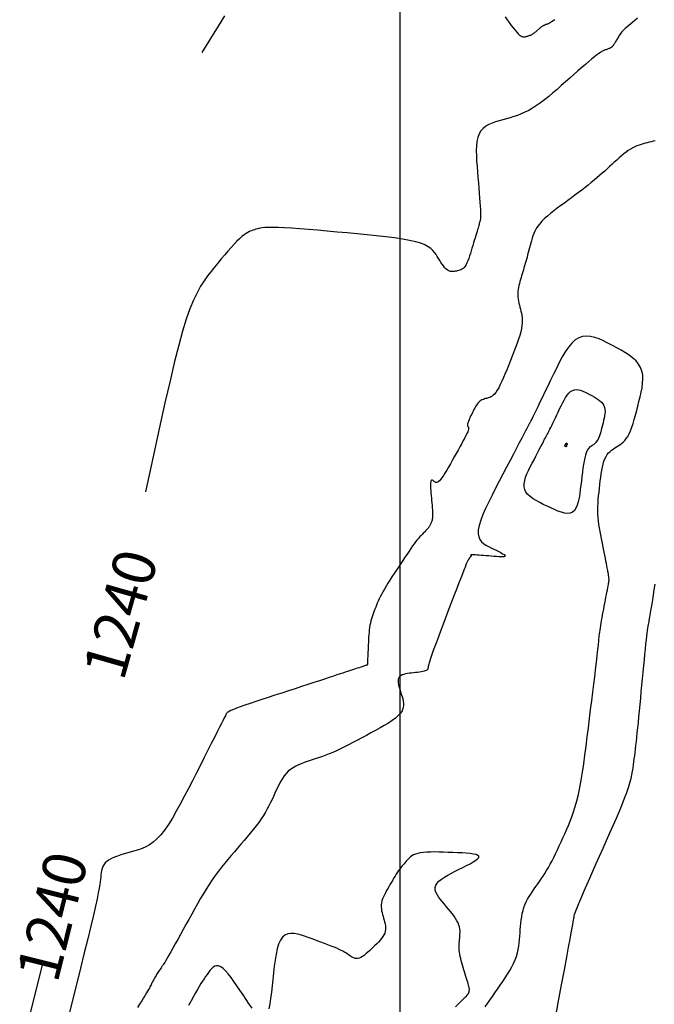
# Model space of a CAD drawing. Units: millimetres. Extents: x 181621 to 186229, y 8940800 to 8944800.
# Drawn here: x 182773 to 182818, y 8941900 to 8941969 of the extents above; entities that cross this region are included whole.
import ezdxf

# ---------------------------------------------------------------- set-up
doc = ezdxf.new("R2010")
doc.units = ezdxf.units.MM
for name, color, linetype in [('_cotas', 7, 'Continuous'), ('CNIVEL_M', 18, 'Continuous'), ('CNIVEL_S', 36, 'Continuous'), ('CUADRICULA', 2, 'Continuous')]:
    doc.layers.add(name, color=color, linetype=linetype)

msp = doc.modelspace()

# ---------------------------------------------------------------- linework, layer by layer
at = {"layer": 'CNIVEL_M'}
for points in [[(182816.65, 8941969.363), (182816.481, 8941969.231), (182816.318, 8941969.103), (182816.164, 8941968.979), (182816.02, 8941968.862), (182815.89, 8941968.751), (182815.776, 8941968.649), (182815.678, 8941968.555), (182815.596, 8941968.469), (182815.527, 8941968.391), (182815.469, 8941968.318), (182815.419, 8941968.249), (182815.377, 8941968.185), (182815.338, 8941968.122), (182815.302, 8941968.061), (182815.267, 8941968), (182815.231, 8941967.94), (182815.197, 8941967.881), (182815.163, 8941967.824), (182815.131, 8941967.77), (182815.101, 8941967.719), (182815.072, 8941967.672), (182815.047, 8941967.63), (182815.023, 8941967.594), (182815.003, 8941967.562), (182814.984, 8941967.534), (182814.967, 8941967.509), (182814.952, 8941967.488), (182814.938, 8941967.468), (182814.924, 8941967.45), (182814.911, 8941967.432), (182814.897, 8941967.415), (182814.883, 8941967.397), (182814.868, 8941967.38), (182814.851, 8941967.362), (182814.832, 8941967.344), (182814.809, 8941967.327), (182814.782, 8941967.309), (182814.752, 8941967.291), (182814.716, 8941967.272), (182814.676, 8941967.254), (182814.632, 8941967.236), (182814.585, 8941967.217), (182814.536, 8941967.199), (182814.485, 8941967.18), (182814.432, 8941967.161), (182814.379, 8941967.142), (182814.325, 8941967.123), (182814.268, 8941967.1), (182814.203, 8941967.069), (182814.126, 8941967.027), (182814.034, 8941966.97), (182813.924, 8941966.893), (182813.791, 8941966.794), (182813.631, 8941966.669), (182813.442, 8941966.514), (182813.227, 8941966.333), (182812.989, 8941966.129), (182812.732, 8941965.905), (182812.46, 8941965.667), (182812.176, 8941965.418), (182811.885, 8941965.16), (182811.591, 8941964.899), (182811.295, 8941964.638), (182811.001, 8941964.38), (182810.707, 8941964.128), (182810.416, 8941963.884), (182810.127, 8941963.653), (182809.841, 8941963.437), (182809.559, 8941963.238), (182809.281, 8941963.061), (182809.009, 8941962.906), (182808.74, 8941962.773), (182808.476, 8941962.657), (182808.214, 8941962.556), (182807.955, 8941962.467), (182807.698, 8941962.387), (182807.443, 8941962.313), (182807.188, 8941962.242), (182806.933, 8941962.171), (182806.684, 8941962.095), (182806.443, 8941962.009), (182806.216, 8941961.908), (182806.007, 8941961.788), (182805.82, 8941961.642), (182805.661, 8941961.468), (182805.533, 8941961.258), (182805.439, 8941961.011), (182805.377, 8941960.73), (182805.342, 8941960.418), (182805.33, 8941960.083), (182805.336, 8941959.727), (182805.355, 8941959.357), (182805.383, 8941958.976), (182805.416, 8941958.591), (182805.449, 8941958.206), (182805.482, 8941957.826), (182805.513, 8941957.457), (182805.542, 8941957.103), (182805.569, 8941956.771), (182805.591, 8941956.465), (182805.609, 8941956.191), (182805.623, 8941955.953), (182805.63, 8941955.756), (182805.633, 8941955.596), (182805.631, 8941955.468), (182805.626, 8941955.366), (182805.617, 8941955.285), (182805.607, 8941955.22), (182805.595, 8941955.166), (182805.582, 8941955.116), (182805.569, 8941955.068), (182805.556, 8941955.017), (182805.541, 8941954.962), (182805.524, 8941954.9), (182805.504, 8941954.83), (182805.481, 8941954.749), (182805.454, 8941954.655), (182805.422, 8941954.546), (182805.385, 8941954.42), (182805.343, 8941954.279), (182805.297, 8941954.126), (182805.247, 8941953.961), (182805.195, 8941953.788), (182805.141, 8941953.609), (182805.086, 8941953.425), (182805.029, 8941953.239), (182804.973, 8941953.053), (182804.916, 8941952.87), (182804.859, 8941952.692), (182804.8, 8941952.522), (182804.74, 8941952.363), (182804.678, 8941952.218), (182804.613, 8941952.088), (182804.546, 8941951.977), (182804.476, 8941951.887), (182804.404, 8941951.816), (182804.329, 8941951.761), (182804.252, 8941951.719), (182804.174, 8941951.688), (182804.095, 8941951.665), (182804.014, 8941951.648), (182803.934, 8941951.633), (182803.853, 8941951.619), (182803.773, 8941951.607), (182803.692, 8941951.6), (182803.611, 8941951.601), (182803.529, 8941951.612), (182803.447, 8941951.634), (182803.365, 8941951.672), (182803.281, 8941951.726), (182803.198, 8941951.799), (182803.113, 8941951.89), (182803.028, 8941951.995), (182802.943, 8941952.112), (182802.857, 8941952.239), (182802.771, 8941952.374), (182802.684, 8941952.513), (182802.598, 8941952.655), (182802.51, 8941952.797), (182802.412, 8941952.938), (182802.295, 8941953.076), (182802.149, 8941953.211), (182801.965, 8941953.341), (182801.732, 8941953.465), (182801.441, 8941953.581), (182801.083, 8941953.689), (182800.651, 8941953.788), (182800.151, 8941953.878), (182799.593, 8941953.961), (182798.987, 8941954.038), (182798.342, 8941954.11), (182797.669, 8941954.179), (182796.976, 8941954.244), (182796.273, 8941954.309), (182795.571, 8941954.373), (182794.877, 8941954.436), (182794.203, 8941954.496), (182793.556, 8941954.551), (182792.946, 8941954.599), (182792.383, 8941954.64), (182791.876, 8941954.671), (182791.434, 8941954.691), (182791.063, 8941954.699), (182790.758, 8941954.697), (182790.508, 8941954.684), (182790.305, 8941954.664), (182790.14, 8941954.638), (182790.002, 8941954.607), (182789.882, 8941954.572), (182789.772, 8941954.536), (182789.664, 8941954.5), (182789.553, 8941954.459), (182789.438, 8941954.41), (182789.316, 8941954.349), (182789.187, 8941954.272), (182789.047, 8941954.175), (182788.894, 8941954.054), (182788.727, 8941953.904), (182788.544, 8941953.724), (182788.346, 8941953.516), (182788.135, 8941953.284), (182787.915, 8941953.031), (182787.685, 8941952.762), (182787.45, 8941952.482), (182787.21, 8941952.193), (182786.969, 8941951.9), (182786.727, 8941951.604), (182786.484, 8941951.293), (182786.241, 8941950.952), (182785.996, 8941950.566), (182785.749, 8941950.12), (182785.5, 8941949.598), (182785.248, 8941948.986), (182784.994, 8941948.269), (182784.734, 8941947.429), (182784.463, 8941946.446), (182784.172, 8941945.293), (182783.853, 8941943.947), (182783.498, 8941942.384), (182783.1, 8941940.579), (182782.65, 8941938.509), (182782.141, 8941936.149)], [(182774.022, 8941899.434), (182774.971, 8941903.234)]]:
    msp.add_lwpolyline(points, dxfattribs=at)
at = {"layer": 'CNIVEL_S'}
for points in [[(182786.116, 8941966.967), (182786.718, 8941967.946), (182787.247, 8941968.801), (182787.708, 8941969.54)], [(182807.357, 8941969.47), (182807.505, 8941969.26), (182807.65, 8941969.057), (182807.79, 8941968.864), (182807.925, 8941968.686), (182808.051, 8941968.526), (182808.169, 8941968.388), (182808.276, 8941968.274), (182808.372, 8941968.188), (182808.457, 8941968.127), (182808.534, 8941968.087), (182808.602, 8941968.066), (182808.665, 8941968.058), (182808.723, 8941968.062), (182808.779, 8941968.073), (182808.832, 8941968.087), (182808.886, 8941968.102), (182808.939, 8941968.117), (182808.992, 8941968.133), (182809.045, 8941968.15), (182809.097, 8941968.169), (182809.149, 8941968.19), (182809.2, 8941968.213), (182809.25, 8941968.239), (182809.299, 8941968.268), (182809.347, 8941968.3), (182809.394, 8941968.334), (182809.441, 8941968.371), (182809.487, 8941968.409), (182809.533, 8941968.448), (182809.579, 8941968.488), (182809.625, 8941968.528), (182809.67, 8941968.568), (182809.716, 8941968.608), (182809.761, 8941968.647), (182809.805, 8941968.685), (182809.848, 8941968.72), (182809.891, 8941968.754), (182809.932, 8941968.785), (182809.971, 8941968.812), (182810.009, 8941968.836), (182810.045, 8941968.857), (182810.081, 8941968.875), (182810.115, 8941968.891), (182810.148, 8941968.905), (182810.18, 8941968.918), (182810.212, 8941968.929), (182810.244, 8941968.941), (182810.277, 8941968.952), (182810.311, 8941968.966), (182810.351, 8941968.983), (182810.399, 8941969.006), (182810.457, 8941969.037), (182810.528, 8941969.078), (182810.615, 8941969.131), (182810.72, 8941969.197), (182810.844, 8941969.278)], [(182817.88, 8941960.769), (182817.745, 8941960.734), (182817.607, 8941960.699), (182817.465, 8941960.664), (182817.323, 8941960.63), (182817.18, 8941960.595), (182817.037, 8941960.559), (182816.893, 8941960.519), (182816.748, 8941960.473), (182816.601, 8941960.419), (182816.453, 8941960.356), (182816.302, 8941960.282), (182816.149, 8941960.195), (182815.992, 8941960.093), (182815.833, 8941959.978), (182815.672, 8941959.851), (182815.509, 8941959.716), (182815.345, 8941959.572), (182815.179, 8941959.423), (182815.012, 8941959.271), (182814.845, 8941959.116), (182814.678, 8941958.961), (182814.51, 8941958.805), (182814.339, 8941958.649), (182814.164, 8941958.491), (182813.984, 8941958.332), (182813.797, 8941958.17), (182813.602, 8941958.005), (182813.399, 8941957.838), (182813.185, 8941957.667), (182812.963, 8941957.492), (182812.732, 8941957.315), (182812.495, 8941957.136), (182812.253, 8941956.955), (182812.007, 8941956.773), (182811.758, 8941956.589), (182811.508, 8941956.405), (182811.258, 8941956.222), (182811.012, 8941956.038), (182810.772, 8941955.855), (182810.541, 8941955.673), (182810.324, 8941955.492), (182810.123, 8941955.312), (182809.941, 8941955.134), (182809.781, 8941954.957), (182809.646, 8941954.783), (182809.534, 8941954.61), (182809.441, 8941954.439), (182809.364, 8941954.27), (182809.3, 8941954.101), (182809.246, 8941953.933), (182809.198, 8941953.766), (182809.153, 8941953.599), (182809.109, 8941953.432), (182809.065, 8941953.266), (182809.021, 8941953.1), (182808.977, 8941952.936), (182808.934, 8941952.774), (182808.89, 8941952.615), (182808.847, 8941952.458), (182808.804, 8941952.304), (182808.762, 8941952.155), (182808.72, 8941952.008), (182808.678, 8941951.865), (182808.636, 8941951.724), (182808.595, 8941951.584), (182808.554, 8941951.447), (182808.512, 8941951.31), (182808.471, 8941951.174), (182808.43, 8941951.037), (182808.39, 8941950.901), (182808.353, 8941950.765), (182808.319, 8941950.628), (182808.29, 8941950.491), (182808.267, 8941950.354), (182808.252, 8941950.216), (182808.244, 8941950.078), (182808.246, 8941949.939), (182808.257, 8941949.8), (182808.274, 8941949.66), (182808.298, 8941949.52), (182808.326, 8941949.379), (182808.359, 8941949.239), (182808.393, 8941949.098), (182808.429, 8941948.957), (182808.464, 8941948.816), (182808.497, 8941948.672), (182808.525, 8941948.523), (182808.546, 8941948.366), (182808.556, 8941948.199), (182808.555, 8941948.018), (182808.538, 8941947.822), (182808.504, 8941947.607), (182808.451, 8941947.372), (182808.38, 8941947.119), (182808.295, 8941946.85), (182808.197, 8941946.568), (182808.09, 8941946.275), (182807.975, 8941945.975), (182807.854, 8941945.669), (182807.732, 8941945.36), (182807.609, 8941945.052), (182807.487, 8941944.749), (182807.366, 8941944.454), (182807.247, 8941944.173), (182807.131, 8941943.91), (182807.019, 8941943.67), (182806.91, 8941943.457), (182806.807, 8941943.275), (182806.708, 8941943.128), (182806.615, 8941943.012), (182806.526, 8941942.923), (182806.44, 8941942.857), (182806.357, 8941942.809), (182806.276, 8941942.775), (182806.196, 8941942.75), (182806.117, 8941942.729), (182806.038, 8941942.708), (182805.96, 8941942.687), (182805.882, 8941942.662), (182805.806, 8941942.634), (182805.731, 8941942.6), (182805.658, 8941942.559), (182805.588, 8941942.51), (182805.521, 8941942.452), (182805.457, 8941942.383), (182805.395, 8941942.305), (182805.336, 8941942.219), (182805.28, 8941942.126), (182805.224, 8941942.028), (182805.17, 8941941.926), (182805.117, 8941941.821), (182805.065, 8941941.714), (182805.012, 8941941.608), (182804.961, 8941941.503), (182804.911, 8941941.4), (182804.865, 8941941.302), (182804.823, 8941941.209), (182804.786, 8941941.123), (182804.756, 8941941.046), (182804.733, 8941940.978), (182804.718, 8941940.92), (182804.711, 8941940.872), (182804.709, 8941940.832), (182804.713, 8941940.798), (182804.722, 8941940.771), (182804.733, 8941940.747), (182804.747, 8941940.726), (182804.761, 8941940.707), (182804.775, 8941940.687), (182804.787, 8941940.664), (182804.795, 8941940.633), (182804.795, 8941940.592), (182804.786, 8941940.537), (182804.764, 8941940.464), (182804.729, 8941940.371), (182804.677, 8941940.252), (182804.607, 8941940.107), (182804.521, 8941939.937), (182804.42, 8941939.746), (182804.308, 8941939.538), (182804.186, 8941939.315), (182804.057, 8941939.082), (182803.923, 8941938.842), (182803.787, 8941938.598), (182803.651, 8941938.354), (182803.516, 8941938.115), (182803.385, 8941937.884), (182803.257, 8941937.666), (182803.136, 8941937.466), (182803.023, 8941937.286), (182802.918, 8941937.133), (182802.824, 8941937.009), (182802.742, 8941936.919), (182802.67, 8941936.858), (182802.608, 8941936.823), (182802.552, 8941936.81), (182802.503, 8941936.813), (182802.459, 8941936.83), (182802.417, 8941936.855), (182802.377, 8941936.884), (182802.338, 8941936.914), (182802.299, 8941936.94), (182802.262, 8941936.96), (182802.228, 8941936.971), (182802.197, 8941936.968), (182802.17, 8941936.949), (182802.149, 8941936.911), (182802.134, 8941936.851), (182802.125, 8941936.765), (182802.122, 8941936.658), (182802.125, 8941936.531), (182802.132, 8941936.387), (182802.143, 8941936.231), (182802.156, 8941936.065), (182802.171, 8941935.893), (182802.187, 8941935.718), (182802.203, 8941935.542), (182802.218, 8941935.369), (182802.232, 8941935.199), (182802.245, 8941935.036), (182802.255, 8941934.881), (182802.263, 8941934.737), (182802.267, 8941934.605), (182802.267, 8941934.488), (182802.264, 8941934.386), (182802.256, 8941934.3), (182802.245, 8941934.225), (182802.231, 8941934.162), (182802.215, 8941934.106), (182802.198, 8941934.057), (182802.179, 8941934.012), (182802.16, 8941933.969), (182802.14, 8941933.926), (182802.12, 8941933.883), (182802.099, 8941933.84), (182802.076, 8941933.796), (182802.051, 8941933.751), (182802.023, 8941933.706), (182801.992, 8941933.659), (182801.956, 8941933.611), (182801.916, 8941933.562), (182801.873, 8941933.511), (182801.825, 8941933.459), (182801.775, 8941933.407), (182801.723, 8941933.353), (182801.669, 8941933.299), (182801.614, 8941933.244), (182801.558, 8941933.19), (182801.502, 8941933.135), (182801.444, 8941933.077), (182801.384, 8941933.013), (182801.318, 8941932.941), (182801.247, 8941932.858), (182801.167, 8941932.761), (182801.079, 8941932.647), (182800.979, 8941932.513), (182800.868, 8941932.358), (182800.746, 8941932.183), (182800.615, 8941931.992), (182800.476, 8941931.786), (182800.331, 8941931.569), (182800.181, 8941931.344), (182800.029, 8941931.114), (182799.874, 8941930.88), (182799.72, 8941930.646), (182799.567, 8941930.414), (182799.418, 8941930.185), (182799.273, 8941929.96), (182799.135, 8941929.742), (182799.005, 8941929.532), (182798.884, 8941929.331), (182798.775, 8941929.14), (182798.679, 8941928.962), (182798.593, 8941928.794), (182798.517, 8941928.636), (182798.45, 8941928.485), (182798.389, 8941928.341), (182798.332, 8941928.201), (182798.279, 8941928.065), (182798.228, 8941927.93), (182798.176, 8941927.795), (182798.126, 8941927.659), (182798.077, 8941927.522), (182798.03, 8941927.383), (182797.986, 8941927.242), (182797.945, 8941927.097), (182797.908, 8941926.948), (182797.876, 8941926.794), (182797.849, 8941926.636), (182797.826, 8941926.472), (182797.808, 8941926.305), (182797.794, 8941926.134), (182797.782, 8941925.96), (182797.772, 8941925.785), (182797.763, 8941925.608), (182797.755, 8941925.431), (182797.747, 8941925.253), (182797.74, 8941925.079), (182797.732, 8941924.91), (182797.725, 8941924.75), (182797.718, 8941924.6), (182797.712, 8941924.465), (182797.707, 8941924.346), (182797.702, 8941924.246), (182797.699, 8941924.168), (182797.696, 8941924.109), (182797.694, 8941924.067), (182797.692, 8941924.039), (182797.691, 8941924.021), (182797.69, 8941924.012), (182797.689, 8941924.009), (182797.689, 8941924.008), (182797.688, 8941924.008), (182797.685, 8941924.007), (182797.678, 8941924.005), (182797.664, 8941924), (182797.642, 8941923.993), (182797.609, 8941923.982), (182797.563, 8941923.967), (182797.501, 8941923.947), (182797.424, 8941923.921), (182797.331, 8941923.89), (182797.225, 8941923.855), (182797.109, 8941923.817), (182796.983, 8941923.776), (182796.852, 8941923.732), (182796.716, 8941923.687), (182796.578, 8941923.642), (182796.439, 8941923.596), (182796.294, 8941923.548), (182796.139, 8941923.497), (182795.968, 8941923.441), (182795.777, 8941923.378), (182795.559, 8941923.307), (182795.31, 8941923.225), (182795.024, 8941923.131), (182794.698, 8941923.025), (182794.335, 8941922.906), (182793.941, 8941922.777), (182793.521, 8941922.64), (182793.08, 8941922.496), (182792.623, 8941922.347), (182792.156, 8941922.194), (182791.684, 8941922.04), (182791.211, 8941921.885), (182790.746, 8941921.733), (182790.296, 8941921.585), (182789.867, 8941921.442), (182789.467, 8941921.308), (182789.102, 8941921.183), (182788.781, 8941921.07), (182788.51, 8941920.97), (182788.295, 8941920.886), (182788.129, 8941920.815), (182788.007, 8941920.757), (182787.921, 8941920.708), (182787.863, 8941920.667), (182787.827, 8941920.631), (182787.806, 8941920.6), (182787.791, 8941920.571), (182787.777, 8941920.54), (182787.759, 8941920.502), (182787.733, 8941920.447), (182787.694, 8941920.367), (182787.638, 8941920.254), (182787.561, 8941920.1), (182787.458, 8941919.897), (182787.326, 8941919.636), (182787.162, 8941919.312), (182786.968, 8941918.93), (182786.749, 8941918.499), (182786.509, 8941918.027), (182786.252, 8941917.522), (182785.982, 8941916.992), (182785.704, 8941916.445), (182785.421, 8941915.891), (182785.138, 8941915.336), (182784.856, 8941914.789), (182784.574, 8941914.257), (182784.294, 8941913.748), (182784.016, 8941913.269), (182783.74, 8941912.829), (182783.467, 8941912.434), (182783.197, 8941912.093), (182782.931, 8941911.81), (182782.669, 8941911.58), (182782.409, 8941911.396), (182782.152, 8941911.251), (182781.896, 8941911.135), (182781.642, 8941911.043), (182781.389, 8941910.966), (182781.137, 8941910.896), (182780.885, 8941910.828), (182780.637, 8941910.758), (182780.396, 8941910.686), (182780.166, 8941910.609), (182779.952, 8941910.528), (182779.755, 8941910.44), (182779.581, 8941910.344), (182779.433, 8941910.238), (182779.313, 8941910.123), (182779.22, 8941909.999), (182779.148, 8941909.867), (182779.095, 8941909.728), (182779.057, 8941909.584), (182779.03, 8941909.436), (182779.01, 8941909.286), (182778.994, 8941909.134), (182778.978, 8941908.979), (182778.957, 8941908.807), (182778.927, 8941908.601), (182778.884, 8941908.344), (182778.821, 8941908.017), (182778.736, 8941907.606), (182778.622, 8941907.091), (182778.477, 8941906.457), (182778.295, 8941905.691), (182778.082, 8941904.805), (182777.84, 8941903.817), (182777.576, 8941902.743), (182777.293, 8941901.6), (182776.996, 8941900.406), (182776.69, 8941899.178)], [(182805.952, 8941900.035), (182806.117, 8941900.266), (182806.289, 8941900.509), (182806.465, 8941900.761), (182806.645, 8941901.019), (182806.827, 8941901.28), (182807.008, 8941901.541), (182807.187, 8941901.801), (182807.36, 8941902.061), (182807.526, 8941902.319), (182807.681, 8941902.576), (182807.824, 8941902.83), (182807.951, 8941903.081), (182808.059, 8941903.329), (182808.148, 8941903.573), (182808.218, 8941903.814), (182808.273, 8941904.052), (182808.315, 8941904.288), (182808.346, 8941904.522), (182808.37, 8941904.754), (182808.388, 8941904.986), (182808.404, 8941905.217), (182808.42, 8941905.448), (182808.437, 8941905.678), (182808.458, 8941905.906), (182808.484, 8941906.132), (182808.517, 8941906.354), (182808.558, 8941906.572), (182808.609, 8941906.785), (182808.673, 8941906.992), (182808.749, 8941907.192), (182808.837, 8941907.386), (182808.935, 8941907.576), (182809.042, 8941907.761), (182809.156, 8941907.942), (182809.274, 8941908.121), (182809.396, 8941908.298), (182809.52, 8941908.474), (182809.644, 8941908.651), (182809.768, 8941908.829), (182809.892, 8941909.011), (182810.017, 8941909.197), (182810.141, 8941909.391), (182810.266, 8941909.593), (182810.392, 8941909.805), (182810.517, 8941910.029), (182810.643, 8941910.266), (182810.77, 8941910.515), (182810.897, 8941910.774), (182811.024, 8941911.042), (182811.151, 8941911.316), (182811.279, 8941911.596), (182811.407, 8941911.879), (182811.535, 8941912.164), (182811.662, 8941912.449), (182811.789, 8941912.741), (182811.915, 8941913.044), (182812.038, 8941913.363), (182812.158, 8941913.705), (182812.274, 8941914.076), (182812.386, 8941914.48), (182812.493, 8941914.923), (182812.594, 8941915.409), (182812.69, 8941915.935), (182812.781, 8941916.495), (182812.868, 8941917.082), (182812.953, 8941917.692), (182813.035, 8941918.32), (182813.116, 8941918.958), (182813.196, 8941919.602), (182813.276, 8941920.245), (182813.354, 8941920.88), (182813.431, 8941921.498), (182813.504, 8941922.091), (182813.573, 8941922.651), (182813.636, 8941923.168), (182813.693, 8941923.635), (182813.742, 8941924.043), (182813.783, 8941924.387), (182813.816, 8941924.671), (182813.843, 8941924.906), (182813.864, 8941925.098), (182813.881, 8941925.257), (182813.895, 8941925.391), (182813.906, 8941925.507), (182813.917, 8941925.616), (182813.927, 8941925.723), (182813.937, 8941925.832), (182813.949, 8941925.944), (182813.962, 8941926.06), (182813.977, 8941926.183), (182813.994, 8941926.315), (182814.014, 8941926.455), (182814.037, 8941926.607), (182814.063, 8941926.771), (182814.093, 8941926.946), (182814.125, 8941927.131), (182814.16, 8941927.324), (182814.196, 8941927.523), (182814.234, 8941927.727), (182814.273, 8941927.934), (182814.312, 8941928.143), (182814.351, 8941928.351), (182814.389, 8941928.557), (182814.427, 8941928.756), (182814.462, 8941928.946), (182814.496, 8941929.123), (182814.526, 8941929.285), (182814.553, 8941929.429), (182814.576, 8941929.551), (182814.594, 8941929.649), (182814.608, 8941929.725), (182814.618, 8941929.783), (182814.626, 8941929.826), (182814.631, 8941929.856), (182814.635, 8941929.877), (182814.637, 8941929.891), (182814.639, 8941929.903), (182814.64, 8941929.914), (182814.642, 8941929.926), (182814.643, 8941929.938), (182814.644, 8941929.953), (182814.645, 8941929.969), (182814.644, 8941929.988), (182814.643, 8941930.01), (182814.641, 8941930.036), (182814.639, 8941930.065), (182814.635, 8941930.099), (182814.63, 8941930.135), (182814.625, 8941930.174), (182814.62, 8941930.215), (182814.614, 8941930.258), (182814.607, 8941930.301), (182814.601, 8941930.345), (182814.595, 8941930.39), (182814.587, 8941930.438), (182814.579, 8941930.492), (182814.568, 8941930.556), (182814.555, 8941930.631), (182814.539, 8941930.723), (182814.518, 8941930.833), (182814.493, 8941930.965), (182814.462, 8941931.12), (182814.427, 8941931.297), (182814.388, 8941931.493), (182814.345, 8941931.705), (182814.3, 8941931.929), (182814.252, 8941932.162), (182814.204, 8941932.402), (182814.154, 8941932.644), (182814.105, 8941932.887), (182814.057, 8941933.131), (182814.011, 8941933.374), (182813.969, 8941933.619), (182813.933, 8941933.864), (182813.902, 8941934.111), (182813.879, 8941934.359), (182813.864, 8941934.609), (182813.859, 8941934.86), (182813.863, 8941935.114), (182813.874, 8941935.368), (182813.892, 8941935.624), (182813.914, 8941935.881), (182813.94, 8941936.138), (182813.969, 8941936.396), (182813.999, 8941936.655), (182814.029, 8941936.912), (182814.06, 8941937.167), (182814.095, 8941937.416), (182814.133, 8941937.657), (182814.177, 8941937.886), (182814.227, 8941938.1), (182814.286, 8941938.297), (182814.354, 8941938.474), (182814.432, 8941938.628), (182814.52, 8941938.763), (182814.616, 8941938.879), (182814.719, 8941938.982), (182814.827, 8941939.073), (182814.939, 8941939.155), (182815.054, 8941939.231), (182815.17, 8941939.305), (182815.286, 8941939.379), (182815.402, 8941939.456), (182815.517, 8941939.542), (182815.63, 8941939.639), (182815.74, 8941939.752), (182815.848, 8941939.885), (182815.953, 8941940.042), (182816.053, 8941940.226), (182816.149, 8941940.44), (182816.242, 8941940.682), (182816.33, 8941940.947), (182816.416, 8941941.232), (182816.5, 8941941.533), (182816.582, 8941941.846), (182816.663, 8941942.167), (182816.743, 8941942.491), (182816.822, 8941942.816), (182816.895, 8941943.139), (182816.956, 8941943.456), (182816.998, 8941943.766), (182817.016, 8941944.066), (182817.003, 8941944.353), (182816.953, 8941944.625), (182816.86, 8941944.88), (182816.719, 8941945.116), (182816.536, 8941945.334), (182816.315, 8941945.538), (182816.064, 8941945.729), (182815.789, 8941945.909), (182815.494, 8941946.083), (182815.188, 8941946.251), (182814.875, 8941946.417), (182814.562, 8941946.581), (182814.25, 8941946.736), (182813.942, 8941946.872), (182813.639, 8941946.982), (182813.343, 8941947.054), (182813.055, 8941947.081), (182812.778, 8941947.054), (182812.514, 8941946.963), (182812.262, 8941946.801), (182812.023, 8941946.576), (182811.794, 8941946.297), (182811.573, 8941945.971), (182811.36, 8941945.609), (182811.152, 8941945.22), (182810.947, 8941944.813), (182810.744, 8941944.396), (182810.542, 8941943.979), (182810.343, 8941943.569), (182810.15, 8941943.171), (182809.967, 8941942.792), (182809.795, 8941942.438), (182809.639, 8941942.116), (182809.501, 8941941.832), (182809.384, 8941941.593), (182809.29, 8941941.402), (182809.218, 8941941.255), (182809.165, 8941941.146), (182809.126, 8941941.069), (182809.1, 8941941.017), (182809.083, 8941940.984), (182809.072, 8941940.964), (182809.064, 8941940.951), (182809.056, 8941940.937), (182809.044, 8941940.915), (182809.024, 8941940.879), (182808.992, 8941940.82), (182808.945, 8941940.73), (182808.879, 8941940.604), (182808.788, 8941940.432), (182808.671, 8941940.207), (182808.524, 8941939.925), (182808.349, 8941939.59), (182808.151, 8941939.209), (182807.933, 8941938.792), (182807.699, 8941938.344), (182807.454, 8941937.873), (182807.201, 8941937.388), (182806.945, 8941936.895), (182806.688, 8941936.402), (182806.439, 8941935.915), (182806.203, 8941935.441), (182805.989, 8941934.985), (182805.802, 8941934.555), (182805.649, 8941934.157), (182805.538, 8941933.797), (182805.476, 8941933.481), (182805.467, 8941933.213), (182805.506, 8941932.99), (182805.587, 8941932.805), (182805.702, 8941932.651), (182805.845, 8941932.523), (182806.009, 8941932.414), (182806.187, 8941932.317), (182806.371, 8941932.227), (182806.556, 8941932.138), (182806.735, 8941932.051), (182806.903, 8941931.967), (182807.053, 8941931.888), (182807.18, 8941931.815), (182807.278, 8941931.751), (182807.341, 8941931.696), (182807.364, 8941931.653), (182807.343, 8941931.623), (182807.281, 8941931.604), (182807.185, 8941931.594), (182807.06, 8941931.593), (182806.912, 8941931.599), (182806.746, 8941931.609), (182806.569, 8941931.623), (182806.386, 8941931.638), (182806.202, 8941931.654), (182806.022, 8941931.669), (182805.847, 8941931.683), (182805.681, 8941931.697), (182805.527, 8941931.709), (182805.388, 8941931.719), (182805.266, 8941931.727), (182805.165, 8941931.733), (182805.086, 8941931.736), (182805.028, 8941931.736), (182804.988, 8941931.735), (182804.962, 8941931.732), (182804.949, 8941931.727), (182804.944, 8941931.721), (182804.944, 8941931.715), (182804.948, 8941931.708), (182804.953, 8941931.701), (182804.957, 8941931.694), (182804.961, 8941931.687), (182804.964, 8941931.68), (182804.967, 8941931.673), (182804.968, 8941931.667), (182804.969, 8941931.66), (182804.969, 8941931.654), (182804.967, 8941931.647), (182804.965, 8941931.641), (182804.961, 8941931.635), (182804.957, 8941931.629), (182804.952, 8941931.623), (182804.946, 8941931.616), (182804.94, 8941931.61), (182804.934, 8941931.605), (182804.928, 8941931.598), (182804.922, 8941931.592), (182804.915, 8941931.586), (182804.908, 8941931.578), (182804.901, 8941931.57), (182804.893, 8941931.56), (182804.884, 8941931.549), (182804.875, 8941931.537), (182804.865, 8941931.523), (182804.853, 8941931.507), (182804.841, 8941931.489), (182804.829, 8941931.471), (182804.816, 8941931.452), (182804.803, 8941931.432), (182804.789, 8941931.411), (182804.775, 8941931.39), (182804.761, 8941931.368), (182804.745, 8941931.34), (182804.723, 8941931.298), (182804.695, 8941931.237), (182804.656, 8941931.149), (182804.606, 8941931.028), (182804.541, 8941930.868), (182804.459, 8941930.661), (182804.359, 8941930.404), (182804.242, 8941930.101), (182804.11, 8941929.758), (182803.966, 8941929.383), (182803.813, 8941928.98), (182803.652, 8941928.558), (182803.487, 8941928.123), (182803.319, 8941927.682), (182803.151, 8941927.24), (182802.986, 8941926.804), (182802.826, 8941926.382), (182802.673, 8941925.978), (182802.531, 8941925.6), (182802.403, 8941925.254), (182802.289, 8941924.946), (182802.195, 8941924.682), (182802.12, 8941924.468), (182802.063, 8941924.298), (182802.022, 8941924.166), (182801.994, 8941924.066), (182801.976, 8941923.991), (182801.966, 8941923.935), (182801.962, 8941923.892), (182801.96, 8941923.856), (182801.958, 8941923.821), (182801.954, 8941923.786), (182801.945, 8941923.751), (182801.93, 8941923.718), (182801.905, 8941923.685), (182801.87, 8941923.654), (182801.821, 8941923.625), (182801.756, 8941923.598), (182801.674, 8941923.573), (182801.577, 8941923.55), (182801.466, 8941923.529), (182801.343, 8941923.51), (182801.212, 8941923.491), (182801.074, 8941923.474), (182800.932, 8941923.457), (182800.787, 8941923.44), (182800.643, 8941923.423), (182800.502, 8941923.404), (182800.367, 8941923.38), (182800.241, 8941923.349), (182800.128, 8941923.308), (182800.03, 8941923.256), (182799.952, 8941923.19), (182799.895, 8941923.107), (182799.862, 8941923.006), (182799.851, 8941922.889), (182799.859, 8941922.757), (182799.883, 8941922.614), (182799.919, 8941922.461), (182799.965, 8941922.301), (182800.016, 8941922.137), (182800.071, 8941921.97), (182800.126, 8941921.803), (182800.174, 8941921.636), (182800.211, 8941921.468), (182800.23, 8941921.301), (182800.226, 8941921.132), (182800.192, 8941920.964), (182800.123, 8941920.794), (182800.013, 8941920.624), (182799.858, 8941920.454), (182799.661, 8941920.282), (182799.429, 8941920.11), (182799.168, 8941919.938), (182798.883, 8941919.765), (182798.581, 8941919.591), (182798.267, 8941919.418), (182797.947, 8941919.244), (182797.626, 8941919.071), (182797.307, 8941918.899), (182796.992, 8941918.731), (182796.681, 8941918.567), (182796.378, 8941918.41), (182796.083, 8941918.262), (182795.798, 8941918.123), (182795.525, 8941917.995), (182795.265, 8941917.88), (182795.018, 8941917.776), (182794.78, 8941917.682), (182794.551, 8941917.597), (182794.329, 8941917.518), (182794.112, 8941917.443), (182793.899, 8941917.372), (182793.687, 8941917.303), (182793.476, 8941917.234), (182793.266, 8941917.162), (182793.061, 8941917.085), (182792.86, 8941917.002), (182792.666, 8941916.909), (182792.482, 8941916.805), (182792.307, 8941916.687), (182792.146, 8941916.552), (182791.997, 8941916.4), (182791.861, 8941916.232), (182791.736, 8941916.049), (182791.619, 8941915.855), (182791.51, 8941915.652), (182791.405, 8941915.442), (182791.304, 8941915.227), (182791.205, 8941915.01), (182791.106, 8941914.792), (182791.005, 8941914.574), (182790.9, 8941914.354), (182790.789, 8941914.132), (182790.67, 8941913.908), (182790.541, 8941913.679), (182790.399, 8941913.447), (182790.244, 8941913.209), (182790.073, 8941912.967), (182789.888, 8941912.719), (182789.691, 8941912.467), (182789.484, 8941912.211), (182789.269, 8941911.953), (182789.047, 8941911.692), (182788.822, 8941911.431), (182788.595, 8941911.168), (182788.367, 8941910.905), (182788.14, 8941910.641), (182787.914, 8941910.373), (182787.689, 8941910.101), (182787.466, 8941909.822), (182787.245, 8941909.536), (182787.026, 8941909.24), (182786.811, 8941908.933), (182786.598, 8941908.615), (182786.389, 8941908.285), (182786.182, 8941907.946), (182785.978, 8941907.599), (182785.775, 8941907.246), (182785.573, 8941906.889), (182785.373, 8941906.528), (182785.173, 8941906.165), (182784.973, 8941905.803), (182784.775, 8941905.446), (182784.583, 8941905.098), (182784.397, 8941904.764), (182784.221, 8941904.447), (182784.057, 8941904.154), (182783.908, 8941903.889), (182783.774, 8941903.655), (182783.66, 8941903.457), (182783.562, 8941903.29), (182783.478, 8941903.151), (182783.406, 8941903.035), (182783.344, 8941902.938), (182783.289, 8941902.854), (182783.238, 8941902.779), (182783.19, 8941902.709), (182783.143, 8941902.639), (182783.095, 8941902.57), (182783.048, 8941902.501), (182783.002, 8941902.432), (182782.957, 8941902.363), (182782.913, 8941902.295), (182782.871, 8941902.228), (182782.83, 8941902.161), (182782.791, 8941902.095), (182782.754, 8941902.029), (182782.719, 8941901.964), (182782.684, 8941901.9), (182782.651, 8941901.835), (182782.618, 8941901.771), (182782.586, 8941901.708), (182782.554, 8941901.644), (182782.522, 8941901.58), (182782.487, 8941901.512), (182782.448, 8941901.438), (182782.402, 8941901.353), (182782.347, 8941901.255), (182782.281, 8941901.141), (182782.201, 8941901.006), (182782.106, 8941900.847), (182781.993, 8941900.663), (182781.864, 8941900.455), (182781.722, 8941900.227), (182781.568, 8941899.982)], [(182810.807, 8941898.834), (182811.082, 8941900.316), (182811.315, 8941901.576), (182811.511, 8941902.633), (182811.673, 8941903.507), (182811.804, 8941904.219), (182811.909, 8941904.788), (182811.991, 8941905.232), (182812.053, 8941905.569), (182812.099, 8941905.816), (182812.131, 8941905.993), (182812.153, 8941906.116), (182812.169, 8941906.203), (182812.181, 8941906.272), (182812.193, 8941906.339), (182812.209, 8941906.414), (182812.232, 8941906.504), (182812.266, 8941906.617), (182812.315, 8941906.759), (182812.382, 8941906.938), (182812.47, 8941907.163), (182812.584, 8941907.439), (182812.726, 8941907.773), (182812.893, 8941908.159), (182813.082, 8941908.589), (182813.289, 8941909.057), (182813.511, 8941909.555), (182813.743, 8941910.075), (182813.983, 8941910.61), (182814.226, 8941911.153), (182814.469, 8941911.696), (182814.709, 8941912.234), (182814.942, 8941912.761), (182815.165, 8941913.274), (182815.375, 8941913.765), (182815.567, 8941914.231), (182815.739, 8941914.665), (182815.887, 8941915.064), (182816.01, 8941915.423), (182816.108, 8941915.746), (182816.186, 8941916.038), (182816.247, 8941916.304), (182816.294, 8941916.55), (182816.332, 8941916.78), (182816.362, 8941917), (182816.389, 8941917.214), (182816.416, 8941917.429), (182816.443, 8941917.647), (182816.47, 8941917.873), (182816.498, 8941918.11), (182816.527, 8941918.363), (182816.558, 8941918.634), (182816.59, 8941918.929), (182816.624, 8941919.25), (182816.66, 8941919.601), (182816.698, 8941919.978), (182816.737, 8941920.378), (182816.778, 8941920.798), (182816.82, 8941921.232), (182816.863, 8941921.678), (182816.906, 8941922.132), (182816.949, 8941922.589), (182816.993, 8941923.047), (182817.036, 8941923.498), (182817.078, 8941923.938), (182817.119, 8941924.362), (182817.159, 8941924.763), (182817.196, 8941925.136), (182817.232, 8941925.475), (182817.264, 8941925.775), (182817.294, 8941926.032), (182817.32, 8941926.249), (182817.345, 8941926.433), (182817.367, 8941926.589), (182817.388, 8941926.722), (182817.408, 8941926.839), (182817.427, 8941926.944), (182817.446, 8941927.043), (182817.464, 8941927.143), (182817.484, 8941927.248), (182817.505, 8941927.364), (182817.528, 8941927.496), (182817.554, 8941927.649), (182817.584, 8941927.83), (182817.618, 8941928.043), (182817.658, 8941928.294), (182817.704, 8941928.587), (182817.754, 8941928.917), (182817.81, 8941929.28), (182817.869, 8941929.669)], [(182803.881, 8941900.027), (182804.068, 8941900.214), (182804.233, 8941900.38), (182804.372, 8941900.521), (182804.484, 8941900.635), (182804.57, 8941900.724), (182804.635, 8941900.791), (182804.681, 8941900.841), (182804.713, 8941900.876), (182804.734, 8941900.901), (182804.748, 8941900.919), (182804.758, 8941900.933), (182804.767, 8941900.947), (182804.777, 8941900.961), (182804.786, 8941900.974), (182804.794, 8941900.989), (182804.802, 8941901.003), (182804.81, 8941901.019), (182804.817, 8941901.034), (182804.823, 8941901.051), (182804.828, 8941901.068), (182804.832, 8941901.086), (182804.835, 8941901.105), (182804.838, 8941901.124), (182804.84, 8941901.143), (182804.841, 8941901.163), (182804.843, 8941901.183), (182804.844, 8941901.203), (182804.845, 8941901.224), (182804.846, 8941901.246), (182804.845, 8941901.273), (182804.841, 8941901.307), (182804.835, 8941901.349), (182804.824, 8941901.402), (182804.809, 8941901.468), (182804.788, 8941901.549), (182804.762, 8941901.647), (182804.729, 8941901.76), (182804.693, 8941901.886), (182804.652, 8941902.023), (182804.608, 8941902.169), (182804.562, 8941902.321), (182804.514, 8941902.477), (182804.465, 8941902.636), (182804.417, 8941902.795), (182804.369, 8941902.953), (182804.323, 8941903.11), (182804.28, 8941903.265), (182804.241, 8941903.418), (182804.207, 8941903.568), (182804.178, 8941903.715), (182804.156, 8941903.857), (182804.141, 8941903.995), (182804.133, 8941904.128), (182804.131, 8941904.258), (182804.133, 8941904.386), (182804.139, 8941904.51), (182804.148, 8941904.633), (182804.158, 8941904.755), (182804.17, 8941904.876), (182804.181, 8941904.997), (182804.19, 8941905.119), (182804.194, 8941905.243), (182804.191, 8941905.369), (182804.178, 8941905.498), (182804.152, 8941905.632), (182804.112, 8941905.77), (182804.054, 8941905.914), (182803.978, 8941906.064), (182803.884, 8941906.219), (182803.776, 8941906.38), (182803.655, 8941906.545), (182803.525, 8941906.712), (182803.387, 8941906.883), (182803.244, 8941907.054), (182803.099, 8941907.227), (182802.954, 8941907.4), (182802.816, 8941907.572), (182802.691, 8941907.743), (182802.586, 8941907.912), (182802.506, 8941908.078), (182802.46, 8941908.242), (182802.453, 8941908.402), (182802.492, 8941908.557), (182802.581, 8941908.708), (182802.716, 8941908.855), (182802.89, 8941908.998), (182803.098, 8941909.138), (182803.331, 8941909.275), (182803.584, 8941909.411), (182803.85, 8941909.545), (182804.122, 8941909.679), (182804.395, 8941909.813), (182804.657, 8941909.944), (182804.901, 8941910.072), (182805.117, 8941910.194), (182805.295, 8941910.309), (182805.426, 8941910.414), (182805.501, 8941910.508), (182805.51, 8941910.589), (182805.447, 8941910.655), (182805.319, 8941910.708), (182805.134, 8941910.75), (182804.901, 8941910.782), (182804.632, 8941910.807), (182804.334, 8941910.826), (182804.017, 8941910.841), (182803.691, 8941910.855), (182803.364, 8941910.868), (182803.041, 8941910.879), (182802.726, 8941910.888), (182802.423, 8941910.892), (182802.136, 8941910.89), (182801.869, 8941910.881), (182801.625, 8941910.864), (182801.41, 8941910.836), (182801.225, 8941910.797), (182801.068, 8941910.747), (182800.934, 8941910.689), (182800.821, 8941910.624), (182800.723, 8941910.553), (182800.638, 8941910.477), (182800.56, 8941910.398), (182800.487, 8941910.318), (182800.414, 8941910.238), (182800.341, 8941910.157), (182800.267, 8941910.073), (182800.193, 8941909.986), (182800.118, 8941909.895), (182800.042, 8941909.798), (182799.964, 8941909.695), (182799.886, 8941909.585), (182799.805, 8941909.466), (182799.723, 8941909.34), (182799.64, 8941909.207), (182799.555, 8941909.069), (182799.47, 8941908.926), (182799.385, 8941908.78), (182799.298, 8941908.633), (182799.212, 8941908.484), (182799.126, 8941908.335), (182799.042, 8941908.186), (182798.961, 8941908.038), (182798.887, 8941907.89), (182798.82, 8941907.744), (182798.763, 8941907.599), (182798.718, 8941907.456), (182798.687, 8941907.315), (182798.67, 8941907.176), (182798.667, 8941907.04), (182798.676, 8941906.905), (182798.695, 8941906.771), (182798.721, 8941906.638), (182798.754, 8941906.507), (182798.79, 8941906.376), (182798.828, 8941906.245), (182798.866, 8941906.114), (182798.901, 8941905.983), (182798.932, 8941905.853), (182798.954, 8941905.723), (182798.966, 8941905.593), (182798.964, 8941905.464), (182798.947, 8941905.335), (182798.911, 8941905.208), (182798.855, 8941905.081), (182798.781, 8941904.954), (182798.691, 8941904.829), (182798.588, 8941904.704), (182798.474, 8941904.579), (182798.352, 8941904.454), (182798.225, 8941904.33), (182798.096, 8941904.206), (182797.966, 8941904.083), (182797.837, 8941903.962), (182797.71, 8941903.846), (182797.585, 8941903.74), (182797.463, 8941903.644), (182797.345, 8941903.562), (182797.232, 8941903.497), (182797.125, 8941903.451), (182797.024, 8941903.426), (182796.929, 8941903.421), (182796.839, 8941903.433), (182796.753, 8941903.459), (182796.67, 8941903.495), (182796.589, 8941903.54), (182796.511, 8941903.591), (182796.432, 8941903.644), (182796.354, 8941903.698), (182796.273, 8941903.753), (182796.185, 8941903.809), (182796.088, 8941903.867), (182795.979, 8941903.928), (182795.855, 8941903.993), (182795.712, 8941904.062), (182795.549, 8941904.136), (182795.361, 8941904.215), (182795.153, 8941904.299), (182794.926, 8941904.388), (182794.683, 8941904.48), (182794.429, 8941904.576), (182794.165, 8941904.673), (182793.895, 8941904.772), (182793.623, 8941904.871), (182793.35, 8941904.969), (182793.081, 8941905.058), (182792.819, 8941905.13), (182792.567, 8941905.176), (182792.33, 8941905.186), (182792.11, 8941905.152), (182791.912, 8941905.065), (182791.738, 8941904.917), (182791.591, 8941904.701), (182791.47, 8941904.424), (182791.369, 8941904.094), (182791.286, 8941903.72), (182791.217, 8941903.311), (182791.159, 8941902.876), (182791.108, 8941902.423), (182791.061, 8941901.961), (182791.013, 8941901.499), (182790.964, 8941901.05), (182790.908, 8941900.626), (182790.845, 8941900.239), (182790.772, 8941899.901)], [(182789.603, 8941899.943), (182789.397, 8941900.231), (182789.186, 8941900.543), (182788.972, 8941900.868), (182788.759, 8941901.193), (182788.546, 8941901.511), (182788.338, 8941901.814), (182788.135, 8941902.095), (182787.938, 8941902.347), (182787.751, 8941902.561), (182787.574, 8941902.731), (182787.41, 8941902.848), (182787.258, 8941902.909), (182787.12, 8941902.918), (182786.992, 8941902.883), (182786.872, 8941902.81), (182786.76, 8941902.708), (182786.653, 8941902.584), (182786.549, 8941902.444), (182786.447, 8941902.297), (182786.346, 8941902.149), (182786.242, 8941901.996), (182786.135, 8941901.835), (182786.024, 8941901.661), (182785.905, 8941901.47), (182785.778, 8941901.259), (182785.641, 8941901.022), (182785.493, 8941900.756), (182785.331, 8941900.457), (182785.158, 8941900.13)]]:
    msp.add_lwpolyline(points, dxfattribs=at)
for points in [[(182811.18, 8941941.962), (182811.283, 8941942.173), (182811.387, 8941942.38), (182811.492, 8941942.577), (182811.6, 8941942.76), (182811.712, 8941942.925), (182811.828, 8941943.067), (182811.95, 8941943.182), (182812.077, 8941943.263), (182812.212, 8941943.31), (182812.352, 8941943.324), (182812.498, 8941943.31), (182812.648, 8941943.273), (182812.802, 8941943.218), (182812.958, 8941943.148), (182813.116, 8941943.07), (182813.275, 8941942.987), (182813.434, 8941942.902), (182813.589, 8941942.817), (182813.739, 8941942.729), (182813.878, 8941942.637), (182814.006, 8941942.541), (182814.118, 8941942.437), (182814.211, 8941942.327), (182814.282, 8941942.207), (182814.329, 8941942.078), (182814.355, 8941941.94), (182814.361, 8941941.794), (182814.352, 8941941.642), (182814.331, 8941941.485), (182814.3, 8941941.324), (182814.263, 8941941.16), (182814.223, 8941940.995), (182814.182, 8941940.831), (182814.141, 8941940.668), (182814.099, 8941940.509), (182814.057, 8941940.357), (182814.013, 8941940.212), (182813.968, 8941940.077), (182813.922, 8941939.955), (182813.873, 8941939.846), (182813.822, 8941939.753), (182813.769, 8941939.673), (182813.714, 8941939.606), (182813.658, 8941939.548), (182813.601, 8941939.499), (182813.543, 8941939.456), (182813.484, 8941939.416), (182813.425, 8941939.379), (182813.366, 8941939.341), (182813.307, 8941939.299), (182813.249, 8941939.249), (182813.192, 8941939.185), (182813.137, 8941939.105), (182813.084, 8941939.004), (182813.032, 8941938.877), (182812.983, 8941938.721), (182812.937, 8941938.532), (182812.894, 8941938.313), (182812.852, 8941938.069), (182812.813, 8941937.804), (182812.775, 8941937.521), (182812.738, 8941937.226), (182812.701, 8941936.923), (182812.666, 8941936.615), (182812.629, 8941936.308), (182812.589, 8941936.007), (182812.542, 8941935.72), (182812.485, 8941935.454), (182812.413, 8941935.214), (182812.324, 8941935.009), (182812.214, 8941934.844), (182812.079, 8941934.726), (182811.917, 8941934.66), (182811.731, 8941934.642), (182811.523, 8941934.665), (182811.298, 8941934.721), (182811.059, 8941934.804), (182810.81, 8941934.908), (182810.553, 8941935.025), (182810.293, 8941935.149), (182810.033, 8941935.275), (182809.78, 8941935.402), (182809.539, 8941935.534), (182809.316, 8941935.671), (182809.117, 8941935.816), (182808.949, 8941935.971), (182808.818, 8941936.138), (182808.729, 8941936.318), (182808.688, 8941936.513), (182808.689, 8941936.723), (182808.727, 8941936.944), (182808.795, 8941937.174), (182808.888, 8941937.413), (182808.999, 8941937.658), (182809.123, 8941937.906), (182809.252, 8941938.156), (182809.383, 8941938.406), (182809.511, 8941938.653), (182809.635, 8941938.891), (182809.754, 8941939.119), (182809.864, 8941939.33), (182809.965, 8941939.523), (182810.053, 8941939.693), (182810.128, 8941939.836), (182810.188, 8941939.95), (182810.233, 8941940.038), (182810.267, 8941940.102), (182810.291, 8941940.147), (182810.307, 8941940.177), (182810.317, 8941940.196), (182810.323, 8941940.207), (182810.327, 8941940.214), (182810.331, 8941940.22), (182810.335, 8941940.226), (182810.338, 8941940.233), (182810.342, 8941940.238), (182810.345, 8941940.244), (182810.348, 8941940.249), (182810.35, 8941940.253), (182810.353, 8941940.257), (182810.355, 8941940.26), (182810.358, 8941940.266), (182810.364, 8941940.278), (182810.374, 8941940.299), (182810.391, 8941940.334), (182810.415, 8941940.384), (182810.449, 8941940.455), (182810.495, 8941940.548), (182810.552, 8941940.667), (182810.621, 8941940.809), (182810.699, 8941940.97), (182810.786, 8941941.149), (182810.879, 8941941.34), (182810.976, 8941941.542), (182811.077, 8941941.75)], [(182811.615, 8941939.527), (182811.618, 8941939.533), (182811.621, 8941939.539), (182811.624, 8941939.544), (182811.627, 8941939.55), (182811.631, 8941939.554), (182811.634, 8941939.559), (182811.637, 8941939.562), (182811.641, 8941939.564), (182811.645, 8941939.565), (182811.649, 8941939.566), (182811.653, 8941939.565), (182811.657, 8941939.564), (182811.662, 8941939.563), (182811.666, 8941939.561), (182811.671, 8941939.559), (182811.675, 8941939.556), (182811.68, 8941939.554), (182811.684, 8941939.551), (182811.689, 8941939.549), (182811.693, 8941939.546), (182811.696, 8941939.543), (182811.699, 8941939.54), (182811.702, 8941939.537), (182811.704, 8941939.534), (182811.705, 8941939.53), (182811.706, 8941939.526), (182811.706, 8941939.522), (182811.706, 8941939.518), (182811.706, 8941939.513), (182811.705, 8941939.509), (182811.704, 8941939.504), (182811.702, 8941939.499), (182811.701, 8941939.494), (182811.7, 8941939.49), (182811.699, 8941939.485), (182811.698, 8941939.481), (182811.696, 8941939.477), (182811.695, 8941939.473), (182811.694, 8941939.469), (182811.692, 8941939.466), (182811.691, 8941939.464), (182811.689, 8941939.461), (182811.688, 8941939.459), (182811.686, 8941939.458), (182811.685, 8941939.456), (182811.683, 8941939.455), (182811.681, 8941939.454), (182811.68, 8941939.453), (182811.678, 8941939.452), (182811.676, 8941939.451), (182811.675, 8941939.449), (182811.673, 8941939.447), (182811.671, 8941939.445), (182811.67, 8941939.442), (182811.668, 8941939.439), (182811.667, 8941939.434), (182811.666, 8941939.429), (182811.664, 8941939.422), (182811.663, 8941939.415), (182811.662, 8941939.408), (182811.661, 8941939.4), (182811.66, 8941939.391), (182811.659, 8941939.383), (182811.658, 8941939.374), (182811.657, 8941939.365), (182811.656, 8941939.356), (182811.654, 8941939.348), (182811.653, 8941939.34), (182811.651, 8941939.334), (182811.648, 8941939.328), (182811.645, 8941939.323), (182811.641, 8941939.32), (182811.636, 8941939.318), (182811.631, 8941939.317), (182811.625, 8941939.318), (182811.619, 8941939.319), (182811.612, 8941939.322), (182811.605, 8941939.325), (182811.597, 8941939.328), (182811.59, 8941939.332), (182811.582, 8941939.335), (182811.575, 8941939.339), (182811.568, 8941939.343), (182811.562, 8941939.347), (182811.556, 8941939.351), (182811.551, 8941939.355), (182811.548, 8941939.36), (182811.545, 8941939.365), (182811.544, 8941939.371), (182811.544, 8941939.377), (182811.545, 8941939.383), (182811.547, 8941939.39), (182811.55, 8941939.397), (182811.553, 8941939.404), (182811.556, 8941939.411), (182811.56, 8941939.418), (182811.564, 8941939.425), (182811.567, 8941939.432), (182811.571, 8941939.439), (182811.574, 8941939.445), (182811.578, 8941939.451), (182811.58, 8941939.457), (182811.583, 8941939.462), (182811.585, 8941939.466), (182811.587, 8941939.469), (182811.588, 8941939.472), (182811.589, 8941939.474), (182811.59, 8941939.475), (182811.59, 8941939.476), (182811.591, 8941939.476), (182811.591, 8941939.477), (182811.591, 8941939.477), (182811.591, 8941939.477), (182811.591, 8941939.477), (182811.591, 8941939.477), (182811.591, 8941939.477), (182811.591, 8941939.478), (182811.591, 8941939.478), (182811.592, 8941939.478), (182811.592, 8941939.478), (182811.592, 8941939.478), (182811.592, 8941939.478), (182811.592, 8941939.479), (182811.592, 8941939.479), (182811.593, 8941939.48), (182811.593, 8941939.482), (182811.594, 8941939.484), (182811.596, 8941939.486), (182811.597, 8941939.49), (182811.599, 8941939.494), (182811.602, 8941939.498), (182811.604, 8941939.504), (182811.607, 8941939.509), (182811.609, 8941939.515), (182811.612, 8941939.521)]]:
    msp.add_lwpolyline(points, close=True, dxfattribs=at)
at = {"layer": 'CUADRICULA', "color": 8}
msp.add_line((182800, 8940800), (182800, 8944800), dxfattribs=at)

# ---------------------------------------------------------------- texts
at = {"layer": '_cotas'}
for rotation, p in [(74.13667, (182780.329, 8941921.914, 1240)), (75.98239, (182775.727, 8941900.716))]:
    msp.add_text(' 1240', height=3, rotation=rotation, dxfattribs=at).set_placement(p)

doc.saveas('drawing.dxf')
